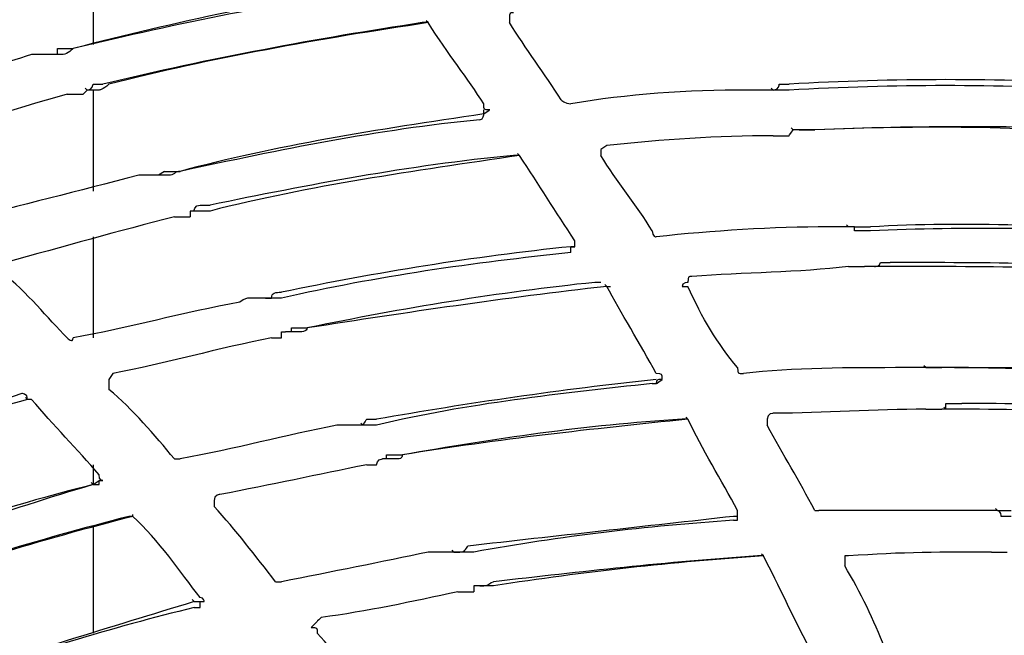
# Model space of a CAD drawing. Units: millimetres. Extents: x 233 to 9083, y 246 to 3215.
# Drawn here: x 2425 to 2495, y 2288 to 2332 of the extents above; entities that cross this region are included whole.
import ezdxf

# ---------------------------------------------------------------- set-up
doc = ezdxf.new("R2010")
doc.units = ezdxf.units.MM
doc.layers.add('Čára tlustá', color=7, linetype='Continuous')

# ---------------------------------------------------------------- blocks, each defined once
blk = doc.blocks.new('32654654654654')
at = {"layer": 'Čára tlustá', "linetype": 'Continuous'}
for p, q in [((2236.299, 2328.095), (2236.299, 2320.834)), ((2259.898, 2322.37), (2259.758, 2322.51)), ((2233.506, 2320.136), (2233.087, 2320.136)), ((2233.785, 2320.136), (2233.506, 2320.136)), ((2233.785, 2320.136), (2233.506, 2320.136)), ((2235.88, 2317.622), (2235.601, 2317.343)), ((2235.88, 2317.622), (2235.74, 2317.762)), ((2235.88, 2317.622), (2235.74, 2317.762)), ((2236.299, 2317.622), (2236.299, 2310.5)), ((2283.777, 2317.622), (2283.497, 2317.622)), ((2284.196, 2317.622), (2283.777, 2317.622)), ((2284.196, 2317.622), (2283.777, 2317.622)), ((2284.196, 2317.622), (2284.056, 2317.762)), ((2285.592, 2314.829), (2285.452, 2314.969)), ((2286.011, 2314.829), (2285.592, 2314.829)), ((2286.011, 2314.829), (2285.592, 2314.829)), ((2266.322, 2313.014), (2266.182, 2313.154)), ((2240.907, 2311.618), (2240.628, 2311.618)), ((2241.326, 2311.897), (2240.907, 2311.618)), ((2241.326, 2311.618), (2240.907, 2311.618)), ((2243.141, 2309.104), (2243.141, 2308.685)), ((2243.42, 2309.104), (2243.141, 2309.104)), ((2243.42, 2309.104), (2243.141, 2309.104)), ((2289.502, 2307.987), (2289.362, 2308.127)), ((2289.502, 2307.987), (2289.223, 2307.987)), ((2289.921, 2307.987), (2289.502, 2307.987)), ((2289.921, 2307.987), (2289.502, 2307.987)), ((2236.299, 2307.289), (2236.299, 2300.167)), ((2291.038, 2305.194), (2290.619, 2305.194)), ((2291.317, 2305.194), (2291.038, 2305.194)), ((2291.317, 2305.194), (2291.038, 2305.194)), ((2272.466, 2303.798), (2272.326, 2303.937)), ((2272.466, 2303.798), (2272.326, 2303.937)), ((2272.466, 2303.798), (2272.745, 2303.798)), ((2248.029, 2302.96), (2247.749, 2302.96)), ((2248.447, 2302.96), (2248.029, 2302.96)), ((2248.447, 2302.96), (2248.029, 2302.96)), ((2250.263, 2300.586), (2249.844, 2300.586)), ((2250.263, 2300.586), (2250.123, 2300.586)), ((2250.263, 2300.586), (2250.123, 2300.586)), ((2294.948, 2298.072), (2294.529, 2298.072)), ((2294.948, 2298.072), (2294.808, 2298.212)), ((2294.948, 2298.072), (2294.808, 2298.212)), ((2295.227, 2298.072), (2294.948, 2298.072)), ((2231.691, 2295.838), (2231.551, 2295.978)), ((2231.97, 2295.838), (2231.691, 2295.838)), ((2296.344, 2295.14), (2296.065, 2295.14)), ((2296.344, 2295.14), (2296.205, 2295.28)), ((2296.344, 2295.14), (2296.205, 2295.28)), ((2278.191, 2294.442), (2278.051, 2294.581)), ((2278.191, 2294.442), (2278.051, 2294.581)), ((2278.191, 2294.442), (2278.051, 2294.581)), ((2255.29, 2294.023), (2254.592, 2294.023)), ((2255.29, 2294.023), (2255.15, 2294.162)), ((2255.29, 2294.023), (2255.15, 2294.162)), ((2256.966, 2291.649), (2256.686, 2291.649)), ((2236.299, 2291.23), (2236.299, 2289.834)), ((2236.299, 2289.834), (2236.718, 2290.113)), ((2236.299, 2289.834), (2236.159, 2289.973)), ((2299.556, 2288.018), (2299.277, 2288.018)), ((2299.975, 2288.018), (2299.556, 2288.018)), ((2299.975, 2288.018), (2299.556, 2288.018)), ((2299.975, 2288.018), (2299.835, 2288.158)), ((2239.092, 2287.599), (2239.092, 2287.739)), ((2239.092, 2287.599), (2239.092, 2287.739)), ((2236.299, 2286.901), (2236.299, 2279.361)), ((2261.713, 2285.086), (2261.574, 2285.225)), ((2261.713, 2285.086), (2261.574, 2285.225)), ((2261.713, 2285.086), (2261.574, 2285.225)), ((2261.713, 2285.086), (2261.294, 2285.086)), ((2283.497, 2284.807), (2283.358, 2284.946)), ((2263.11, 2282.712), (2263.11, 2282.293)), ((2263.529, 2282.712), (2263.11, 2282.712)), ((2263.529, 2282.712), (2263.11, 2282.712)), ((2243.42, 2281.595), (2243.281, 2281.734)), ((2243.42, 2281.595), (2243.839, 2281.595))]:
    blk.add_line(p, q, dxfattribs=at)
for points in [[(2587.636, 2082.746), (2579.816, 2243.333), (2443.666, 2367.055), (2283.078, 2359.096)], [(2283.078, 2359.096), (2122.631, 2351.276), (1998.909, 2215.126), (2006.729, 2054.538)], [(2256.966, 2325.163), (2249.565, 2324.046), (2242.024, 2322.37), (2234.902, 2320.555)], [(2256.966, 2324.884), (2249.565, 2323.766), (2242.443, 2322.37), (2234.902, 2320.555)], [(2259.479, 2322.37), (2252.078, 2321.253), (2244.538, 2319.856), (2236.997, 2318.041)], [(2259.898, 2322.37), (2252.357, 2321.253), (2244.538, 2319.856), (2237.416, 2318.041)], [(2259.898, 2322.37), (2259.898, 2322.37), (2259.479, 2322.37), (2259.479, 2322.37)], [(2263.808, 2316.645), (2262.691, 2318.46), (2261.294, 2320.136), (2259.898, 2322.37)], [(2269.254, 2316.924), (2268.137, 2318.739), (2266.74, 2320.555), (2265.623, 2322.37)], [(2231.97, 2320.136), (2227.781, 2318.739), (2223.452, 2317.622), (2219.123, 2316.226)], [(2233.087, 2320.136), (2233.087, 2320.136), (2233.087, 2320.136), (2233.087, 2320.136)], [(2307.376, 2318.041), (2299.975, 2318.46), (2292.714, 2318.46), (2285.313, 2318.041)], [(2235.88, 2317.622), (2236.299, 2317.622), (2236.299, 2318.041), (2236.299, 2318.041)], [(2236.299, 2318.041), (2236.718, 2318.041), (2236.718, 2318.041), (2236.997, 2318.041)], [(2284.196, 2317.622), (2284.615, 2317.622), (2284.615, 2318.041), (2284.615, 2318.041)], [(2284.615, 2318.041), (2284.894, 2318.041), (2284.894, 2318.041), (2285.313, 2318.041)], [(2307.097, 2317.622), (2299.975, 2318.041), (2292.714, 2318.041), (2285.313, 2317.622)], [(2234.483, 2317.343), (2230.573, 2316.226), (2226.245, 2314.829), (2222.335, 2313.712)], [(2235.88, 2317.622), (2235.88, 2317.622), (2235.88, 2317.622), (2235.88, 2317.622)], [(2282.38, 2317.622), (2278.191, 2317.622), (2273.862, 2317.343), (2269.952, 2316.645)], [(2284.196, 2317.622), (2284.196, 2317.622), (2284.196, 2317.622), (2284.196, 2317.622)], [(2264.227, 2316.226), (2263.808, 2316.226), (2263.808, 2316.226), (2263.808, 2316.645)], [(2269.254, 2316.924), (2269.254, 2316.924), (2269.533, 2316.645), (2269.952, 2316.645)], [(2263.808, 2315.946), (2256.267, 2314.829), (2249.146, 2313.712), (2242.443, 2311.897)], [(2263.529, 2315.528), (2263.808, 2315.528), (2263.808, 2315.946), (2263.808, 2315.946)], [(2263.808, 2315.946), (2264.227, 2316.226), (2264.227, 2316.226), (2264.227, 2316.226)], [(2263.808, 2315.946), (2263.808, 2315.946), (2263.808, 2315.946), (2263.808, 2316.226)], [(2263.808, 2315.946), (2263.808, 2315.946), (2263.808, 2315.946), (2263.808, 2315.946)], [(2263.529, 2315.528), (2256.267, 2314.829), (2249.565, 2313.433), (2242.443, 2311.897)], [(2308.912, 2314.829), (2301.371, 2315.109), (2294.25, 2315.109), (2287.128, 2314.829)], [(2309.191, 2314.41), (2301.651, 2315.109), (2294.529, 2315.109), (2287.128, 2314.829)], [(2284.196, 2314.41), (2280.286, 2314.41), (2276.376, 2314.131), (2272.466, 2313.712)], [(2266.322, 2313.014), (2258.781, 2311.897), (2251.659, 2310.919), (2244.538, 2309.104)], [(2265.903, 2313.014), (2258.502, 2312.316), (2251.38, 2310.919), (2244.538, 2309.523)], [(2266.322, 2313.014), (2266.322, 2313.014), (2265.903, 2313.014), (2265.903, 2313.014)], [(2270.232, 2307.009), (2268.835, 2309.104), (2267.718, 2310.919), (2266.322, 2313.014)], [(2275.678, 2307.708), (2274.56, 2309.523), (2273.164, 2311.199), (2272.047, 2313.014)], [(2239.51, 2311.618), (2235.182, 2310.5), (2231.272, 2309.523), (2226.943, 2308.406)], [(2242.024, 2308.685), (2238.114, 2307.708), (2234.204, 2306.591), (2230.155, 2305.473)], [(2311.705, 2307.708), (2305.002, 2307.987), (2297.741, 2308.406), (2291.038, 2307.987)], [(2275.678, 2307.708), (2275.678, 2307.289), (2275.957, 2307.289), (2275.957, 2307.289)], [(2288.106, 2307.987), (2284.196, 2307.987), (2279.867, 2307.708), (2275.957, 2307.289)], [(2311.426, 2307.289), (2304.583, 2307.987), (2297.741, 2307.987), (2291.038, 2307.708)], [(2270.232, 2306.591), (2270.232, 2307.009), (2270.232, 2307.009), (2270.232, 2307.009)], [(2270.232, 2307.009), (2270.232, 2307.009), (2270.232, 2307.009), (2270.232, 2307.009)], [(2269.952, 2306.591), (2263.11, 2305.892), (2256.267, 2304.775), (2249.565, 2303.379)], [(2269.952, 2306.172), (2263.11, 2305.473), (2256.267, 2304.496), (2249.565, 2302.96)], [(2270.232, 2306.591), (2270.232, 2306.591), (2269.952, 2306.591), (2269.952, 2306.591)], [(2269.952, 2306.172), (2269.952, 2306.172), (2269.952, 2306.172), (2269.952, 2306.591)], [(2269.952, 2306.591), (2270.232, 2306.591), (2270.232, 2306.591), (2270.232, 2306.591)], [(2313.101, 2304.775), (2305.98, 2305.473), (2299.277, 2305.473), (2292.434, 2305.473)], [(2234.483, 2300.167), (2233.087, 2301.563), (2231.691, 2303.379), (2229.875, 2304.775)], [(2289.502, 2305.194), (2286.011, 2304.775), (2282.101, 2304.775), (2278.47, 2304.496)], [(2313.52, 2304.496), (2306.399, 2305.194), (2299.556, 2305.194), (2292.434, 2305.194)], [(2271.628, 2304.077), (2264.925, 2303.379), (2258.083, 2302.262), (2251.38, 2300.865)], [(2272.047, 2304.077), (2272.047, 2304.077), (2272.047, 2304.077), (2271.628, 2304.077)], [(2248.866, 2302.96), (2248.866, 2303.379), (2249.146, 2303.379), (2249.565, 2303.379)], [(2272.466, 2303.798), (2265.204, 2302.96), (2258.502, 2301.982), (2251.38, 2300.865)], [(2275.957, 2297.654), (2274.84, 2299.748), (2273.443, 2301.982), (2272.466, 2303.798)], [(2281.682, 2298.072), (2280.286, 2299.748), (2279.169, 2301.563), (2278.191, 2303.798)], [(2246.632, 2302.681), (2242.722, 2301.982), (2238.812, 2300.865), (2234.902, 2300.167)], [(2247.749, 2302.96), (2247.749, 2302.96), (2247.749, 2302.96), (2247.749, 2302.96)], [(2249.565, 2300.586), (2249.844, 2300.586), (2249.844, 2300.586), (2249.844, 2300.586)], [(2250.263, 2300.586), (2250.263, 2300.865), (2250.263, 2300.865), (2250.263, 2300.865)], [(2234.483, 2300.167), (2234.483, 2300.167), (2234.902, 2299.748), (2234.902, 2300.167)], [(2248.866, 2300.167), (2245.236, 2299.469), (2241.326, 2298.352), (2237.695, 2297.654)], [(2281.682, 2298.072), (2281.682, 2297.654), (2281.682, 2297.654), (2282.101, 2297.654)], [(2293.552, 2298.072), (2289.502, 2298.072), (2285.592, 2298.072), (2282.101, 2297.654)], [(2316.034, 2297.235), (2309.191, 2298.072), (2302.768, 2298.072), (2296.065, 2298.072)], [(2315.615, 2296.955), (2309.191, 2297.654), (2302.768, 2298.072), (2296.344, 2298.072)], [(2275.957, 2297.235), (2269.254, 2296.536), (2262.691, 2295.559), (2256.267, 2294.442)], [(2276.376, 2297.235), (2276.376, 2297.654), (2276.376, 2297.654), (2275.957, 2297.654)], [(2276.376, 2297.235), (2275.957, 2297.235), (2275.957, 2297.235), (2275.957, 2296.955)], [(2275.957, 2296.955), (2275.957, 2296.955), (2275.957, 2296.955), (2276.376, 2297.235)], [(2276.376, 2297.235), (2276.376, 2297.235), (2276.376, 2297.235), (2276.376, 2297.235)], [(2242.024, 2291.649), (2240.628, 2293.325), (2239.092, 2295.14), (2237.416, 2296.536)], [(2275.678, 2296.955), (2269.254, 2296.257), (2262.691, 2295.559), (2256.267, 2294.023)], [(2275.678, 2296.955), (2275.957, 2296.955), (2275.957, 2296.955), (2275.957, 2296.955)], [(2231.272, 2296.257), (2224.848, 2294.023), (2218.006, 2291.928), (2211.582, 2289.415)], [(2231.691, 2295.838), (2225.267, 2294.023), (2218.425, 2291.928), (2212.001, 2289.415)], [(2231.691, 2295.838), (2231.691, 2296.257), (2231.272, 2296.257), (2231.272, 2296.257)], [(2236.718, 2290.532), (2235.182, 2292.347), (2233.506, 2294.023), (2231.97, 2295.838)], [(2294.948, 2295.14), (2291.317, 2295.14), (2287.826, 2294.861), (2284.196, 2294.861)], [(2296.344, 2295.14), (2296.344, 2295.559), (2296.344, 2295.559), (2296.344, 2295.559)], [(2317.151, 2294.442), (2310.588, 2295.14), (2303.885, 2295.559), (2297.462, 2295.559)], [(2317.43, 2294.023), (2311.007, 2294.861), (2304.164, 2295.14), (2297.462, 2295.14)], [(2255.29, 2294.023), (2255.569, 2294.442), (2255.569, 2294.442), (2255.569, 2294.442)], [(2255.569, 2294.442), (2255.988, 2294.442), (2255.988, 2294.442), (2256.267, 2294.442)], [(2278.191, 2294.442), (2271.349, 2293.744), (2264.925, 2293.045), (2258.083, 2291.928)], [(2277.772, 2294.442), (2270.93, 2294.023), (2264.506, 2293.045), (2258.083, 2291.928)], [(2278.191, 2294.442), (2277.772, 2294.442), (2277.772, 2294.442), (2277.772, 2294.442)], [(2281.682, 2288.018), (2280.565, 2290.113), (2279.169, 2292.347), (2278.191, 2294.442)], [(2253.475, 2294.023), (2249.844, 2293.325), (2246.353, 2292.347), (2242.443, 2291.649)], [(2255.29, 2294.023), (2255.29, 2294.023), (2255.29, 2294.023), (2255.29, 2294.023)], [(2287.128, 2288.018), (2286.011, 2290.113), (2284.894, 2291.928), (2283.777, 2294.023)], [(2242.024, 2291.649), (2242.024, 2291.649), (2242.443, 2291.649), (2242.443, 2291.649)], [(2256.966, 2291.649), (2256.966, 2291.928), (2256.966, 2291.928), (2256.966, 2291.928)], [(2255.569, 2291.23), (2252.078, 2290.532), (2248.866, 2289.834), (2245.236, 2289.135)], [(2236.997, 2290.113), (2236.997, 2290.113), (2236.718, 2290.113), (2236.718, 2290.532)], [(2236.718, 2290.532), (2236.718, 2290.532), (2236.718, 2290.532), (2236.718, 2290.532)], [(2236.718, 2290.113), (2236.718, 2290.113), (2236.718, 2290.113), (2236.718, 2290.113)], [(2236.718, 2290.113), (2236.718, 2290.113), (2236.718, 2290.113), (2236.997, 2290.113)], [(2236.718, 2289.834), (2236.718, 2289.834), (2236.718, 2289.834), (2236.718, 2290.113)], [(2236.299, 2289.834), (2230.155, 2288.298), (2223.731, 2286.203), (2217.726, 2284.108)], [(2236.299, 2289.834), (2230.155, 2288.018), (2224.15, 2285.924), (2218.006, 2283.689)], [(2236.299, 2289.834), (2236.718, 2289.834), (2236.718, 2289.834), (2236.718, 2289.834)], [(2249.146, 2282.991), (2247.749, 2284.807), (2246.353, 2286.622), (2244.817, 2288.298)], [(2281.682, 2287.599), (2281.682, 2288.018), (2281.682, 2288.018), (2281.682, 2288.018)], [(2298.16, 2288.018), (2294.529, 2288.018), (2291.038, 2288.018), (2287.407, 2288.018)], [(2299.277, 2288.018), (2299.277, 2288.018), (2299.277, 2288.018), (2299.277, 2288.018)], [(2238.812, 2287.599), (2232.389, 2285.924), (2226.245, 2284.108), (2219.821, 2281.874)], [(2239.092, 2287.599), (2232.668, 2285.924), (2226.245, 2284.108), (2220.24, 2281.595)], [(2239.092, 2287.599), (2239.092, 2287.599), (2238.812, 2287.599), (2238.812, 2287.599)], [(2243.839, 2281.874), (2242.443, 2283.689), (2240.907, 2285.924), (2239.092, 2287.599)], [(2281.403, 2287.599), (2275.259, 2286.901), (2268.835, 2286.203), (2262.691, 2285.505)], [(2281.403, 2287.32), (2275.259, 2286.901), (2269.254, 2286.203), (2263.11, 2285.086)], [(2281.682, 2287.599), (2281.682, 2287.599), (2281.682, 2287.599), (2281.403, 2287.599)], [(2281.403, 2287.32), (2281.403, 2287.32), (2281.403, 2287.32), (2281.682, 2287.32)], [(2281.682, 2287.599), (2281.682, 2287.599), (2281.682, 2287.599), (2281.682, 2287.599)], [(2281.682, 2287.32), (2281.682, 2287.32), (2281.682, 2287.599), (2281.682, 2287.599)], [(2259.898, 2285.086), (2256.686, 2284.388), (2253.056, 2283.689), (2249.565, 2282.991)], [(2261.713, 2285.086), (2261.713, 2285.086), (2261.713, 2285.086), (2261.713, 2285.086)], [(2283.497, 2284.807), (2277.074, 2284.388), (2270.93, 2283.689), (2264.506, 2282.712)], [(2283.078, 2284.807), (2276.655, 2284.388), (2270.65, 2283.689), (2264.506, 2282.991)], [(2283.497, 2284.807), (2283.497, 2284.807), (2283.078, 2284.807), (2283.078, 2284.807)], [(2286.709, 2278.383), (2285.592, 2280.478), (2284.615, 2282.712), (2283.497, 2284.807)], [(2299.556, 2285.086), (2296.344, 2285.086), (2293.133, 2285.086), (2289.502, 2284.807)], [(2292.016, 2278.383), (2291.317, 2280.198), (2290.34, 2282.293), (2289.223, 2284.108)], [(2263.529, 2282.712), (2263.529, 2282.712), (2263.529, 2282.712), (2263.529, 2282.712)], [(2244.119, 2281.595), (2244.119, 2281.595), (2244.119, 2281.874), (2243.839, 2281.874)], [(2243.839, 2281.874), (2243.839, 2281.874), (2243.839, 2281.874), (2243.839, 2281.874)], [(2261.993, 2282.293), (2258.781, 2281.595), (2255.569, 2280.897), (2252.357, 2280.478)], [(2243.42, 2281.595), (2237.416, 2279.779), (2231.691, 2277.964), (2225.546, 2276.149)], [(2243.42, 2281.176), (2237.695, 2279.779), (2231.691, 2277.964), (2225.965, 2275.869)], [(2243.42, 2281.176), (2243.839, 2281.176), (2243.839, 2281.176), (2243.839, 2281.176)], [(2243.839, 2281.595), (2243.839, 2281.595), (2243.839, 2281.595), (2243.839, 2281.595)], [(2243.839, 2281.595), (2243.839, 2281.595), (2243.839, 2281.595), (2244.119, 2281.595)], [(2243.839, 2281.176), (2243.839, 2281.176), (2243.839, 2281.595), (2243.839, 2281.595)], [(2251.659, 2279.779), (2252.078, 2279.779), (2252.078, 2279.779), (2252.078, 2279.361)], [(2255.988, 2274.473), (2254.592, 2276.149), (2253.475, 2277.964), (2252.078, 2279.361)]]:
    blk.add_open_spline(points, degree=3, dxfattribs=at)
for points, knots in [([(2265.903, 2323.068), (2265.623, 2323.068), (2265.623, 2323.068), (2265.623, 2322.649), (2265.623, 2322.649), (2265.623, 2322.649), (2265.623, 2322.649), (2265.623, 2322.37), (2265.623, 2322.37), (2265.623, 2322.37), (2265.623, 2322.37), (2265.623, 2322.37)], [0, 0, 0, 0, 0.083333, 0.083333, 0.083333, 0.083333, 0.166667, 0.166667, 0.166667, 0.166667, 1, 1, 1, 1]), ([(2233.785, 2320.136), (2233.785, 2320.136), (2233.785, 2320.555), (2233.785, 2320.555), (2233.785, 2320.555), (2233.785, 2320.555), (2234.204, 2320.555), (2234.204, 2320.555), (2234.204, 2320.555), (2234.204, 2320.555), (2234.483, 2320.555), (2234.902, 2320.555)], [0, 0, 0, 0, 0.083333, 0.083333, 0.083333, 0.083333, 0.166667, 0.166667, 0.166667, 0.166667, 1, 1, 1, 1]), ([(2234.902, 2320.555), (2234.902, 2320.555), (2234.483, 2320.136), (2234.204, 2320.136), (2234.204, 2320.136), (2234.204, 2320.136), (2234.204, 2320.136), (2234.204, 2320.136), (2234.204, 2320.136), (2233.785, 2320.136), (2233.785, 2320.136), (2233.785, 2320.136)], [0, 0, 0, 0, 0.083333, 0.083333, 0.083333, 0.083333, 0.166667, 0.166667, 0.166667, 0.166667, 1, 1, 1, 1]), ([(2233.087, 2320.136), (2232.668, 2320.136), (2232.668, 2320.136), (2232.668, 2320.136), (2232.668, 2320.136), (2232.389, 2320.136), (2232.389, 2320.136), (2231.97, 2320.136)], [0.0833333, 0.0833333, 0.0833333, 0.0833333, 0.1666667, 0.1666667, 0.1666667, 0.1666667, 1, 1, 1, 1]), ([(2237.416, 2318.041), (2236.997, 2317.622), (2236.718, 2317.622), (2236.718, 2317.622), (2236.718, 2317.622), (2236.299, 2317.622), (2236.299, 2317.622), (2235.88, 2317.622)], [0, 0, 0, 0, 0.125, 0.125, 0.125, 0.125, 1, 1, 1, 1]), ([(2234.483, 2317.343), (2234.902, 2317.343), (2234.902, 2317.343), (2235.182, 2317.343), (2235.182, 2317.343), (2235.182, 2317.343), (2235.182, 2317.343), (2235.601, 2317.343), (2235.601, 2317.343), (2235.601, 2317.343), (2235.601, 2317.343), (2235.601, 2317.343)], [0, 0, 0, 0, 0.083333, 0.083333, 0.083333, 0.083333, 0.166667, 0.166667, 0.166667, 0.166667, 1, 1, 1, 1]), ([(2283.497, 2317.622), (2283.497, 2317.622), (2283.497, 2317.622), (2283.497, 2317.622), (2283.497, 2317.622), (2283.497, 2317.622), (2283.078, 2317.622), (2283.078, 2317.622), (2283.078, 2317.622), (2282.799, 2317.622), (2282.799, 2317.622), (2282.38, 2317.622)], [0, 0, 0, 0, 0.083333, 0.083333, 0.083333, 0.083333, 0.166667, 0.166667, 0.166667, 0.166667, 1, 1, 1, 1]), ([(2285.313, 2317.622), (2285.313, 2317.622), (2284.894, 2317.622), (2284.615, 2317.622), (2284.615, 2317.622), (2284.615, 2317.622), (2284.615, 2317.622), (2284.615, 2317.622), (2284.615, 2317.622), (2284.615, 2317.622), (2284.196, 2317.622), (2284.196, 2317.622)], [0, 0, 0, 0, 0.083333, 0.083333, 0.083333, 0.083333, 0.166667, 0.166667, 0.166667, 0.166667, 1, 1, 1, 1]), ([(2284.196, 2314.41), (2284.615, 2314.41), (2284.894, 2314.41), (2284.894, 2314.41), (2284.894, 2314.41), (2285.313, 2314.41), (2285.313, 2314.41), (2285.313, 2314.41), (2285.313, 2314.41), (2285.313, 2314.41), (2285.313, 2314.41), (2285.592, 2314.829)], [0, 0, 0, 0, 0.083333, 0.083333, 0.083333, 0.083333, 0.166667, 0.166667, 0.166667, 0.166667, 1, 1, 1, 1]), ([(2287.128, 2314.829), (2287.128, 2314.829), (2286.709, 2314.829), (2286.29, 2314.829), (2286.29, 2314.829), (2286.29, 2314.829), (2286.011, 2314.829), (2286.011, 2314.829)], [0, 0, 0, 0, 0.125, 0.125, 0.125, 0.125, 1, 1, 1, 1]), ([(2286.011, 2314.829), (2286.011, 2314.829), (2286.011, 2314.829), (2286.011, 2314.829), (2286.011, 2314.829), (2286.011, 2314.829), (2286.29, 2314.829), (2286.29, 2314.829), (2286.29, 2314.829), (2286.29, 2314.829), (2286.709, 2314.829), (2287.128, 2314.829)], [0, 0, 0, 0, 0.083333, 0.083333, 0.083333, 0.083333, 0.166667, 0.166667, 0.166667, 0.166667, 1, 1, 1, 1]), ([(2272.466, 2313.712), (2272.466, 2313.712), (2272.047, 2313.433), (2272.047, 2313.433), (2272.047, 2313.433), (2272.047, 2313.433), (2272.047, 2313.433), (2272.047, 2313.014), (2272.047, 2313.014), (2272.047, 2313.014), (2272.047, 2313.014), (2272.047, 2313.014)], [0, 0, 0, 0, 0.083333, 0.083333, 0.083333, 0.083333, 0.166667, 0.166667, 0.166667, 0.166667, 1, 1, 1, 1]), ([(2240.628, 2311.618), (2240.628, 2311.618), (2240.628, 2311.618), (2240.209, 2311.618), (2240.209, 2311.618), (2240.209, 2311.618), (2240.209, 2311.618), (2240.209, 2311.618), (2240.209, 2311.618), (2239.929, 2311.618), (2239.51, 2311.618), (2239.51, 2311.618)], [0, 0, 0, 0, 0.083333, 0.083333, 0.083333, 0.083333, 0.166667, 0.166667, 0.166667, 0.166667, 1, 1, 1, 1]), ([(2241.326, 2311.897), (2241.326, 2311.897), (2241.326, 2311.897), (2241.326, 2311.897), (2241.326, 2311.897), (2241.326, 2311.897), (2241.326, 2311.897), (2241.605, 2311.897), (2241.605, 2311.897), (2241.605, 2311.897), (2242.024, 2311.897), (2242.443, 2311.897)], [0, 0, 0, 0, 0.083333, 0.083333, 0.083333, 0.083333, 0.166667, 0.166667, 0.166667, 0.166667, 1, 1, 1, 1]), ([(2242.443, 2311.897), (2242.024, 2311.897), (2242.024, 2311.618), (2241.605, 2311.618), (2241.605, 2311.618), (2241.605, 2311.618), (2241.605, 2311.618), (2241.326, 2311.618), (2241.326, 2311.618), (2241.326, 2311.618), (2241.326, 2311.618), (2241.326, 2311.618)], [0, 0, 0, 0, 0.083333, 0.083333, 0.083333, 0.083333, 0.166667, 0.166667, 0.166667, 0.166667, 1, 1, 1, 1]), ([(2243.42, 2309.104), (2243.42, 2309.104), (2243.42, 2309.104), (2243.42, 2309.104), (2243.42, 2309.104), (2243.42, 2309.104), (2243.42, 2309.523), (2243.839, 2309.523), (2243.839, 2309.523), (2243.839, 2309.523), (2244.119, 2309.523), (2244.538, 2309.523)], [0, 0, 0, 0, 0.083333, 0.083333, 0.083333, 0.083333, 0.166667, 0.166667, 0.166667, 0.166667, 1, 1, 1, 1]), ([(2244.538, 2309.104), (2244.119, 2309.104), (2244.119, 2309.104), (2243.839, 2309.104), (2243.839, 2309.104), (2243.839, 2309.104), (2243.42, 2309.104), (2243.42, 2309.104)], [0, 0, 0, 0, 0.125, 0.125, 0.125, 0.125, 1, 1, 1, 1]), ([(2242.024, 2308.685), (2242.024, 2308.685), (2242.443, 2308.685), (2242.722, 2308.685), (2242.722, 2308.685), (2242.722, 2308.685), (2242.722, 2308.685), (2242.722, 2308.685), (2242.722, 2308.685), (2242.722, 2308.685), (2242.722, 2308.685), (2243.141, 2308.685)], [0, 0, 0, 0, 0.083333, 0.083333, 0.083333, 0.083333, 0.166667, 0.166667, 0.166667, 0.166667, 1, 1, 1, 1]), ([(2289.223, 2307.987), (2289.223, 2307.987), (2289.223, 2307.987), (2288.804, 2307.987), (2288.804, 2307.987), (2288.804, 2307.987), (2288.804, 2307.987), (2288.804, 2307.987), (2288.804, 2307.987), (2288.524, 2307.987), (2288.106, 2307.987), (2288.106, 2307.987)], [0, 0, 0, 0, 0.083333, 0.083333, 0.083333, 0.083333, 0.166667, 0.166667, 0.166667, 0.166667, 1, 1, 1, 1]), ([(2289.921, 2307.987), (2289.921, 2307.987), (2289.921, 2307.987), (2289.921, 2307.987), (2289.921, 2307.987), (2289.921, 2307.987), (2289.921, 2307.987), (2290.34, 2307.987), (2290.34, 2307.987), (2290.34, 2307.987), (2290.619, 2307.987), (2291.038, 2307.987)], [0, 0, 0, 0, 0.083333, 0.083333, 0.083333, 0.083333, 0.166667, 0.166667, 0.166667, 0.166667, 1, 1, 1, 1]), ([(2291.038, 2307.708), (2290.619, 2307.708), (2290.619, 2307.708), (2290.34, 2307.708), (2290.34, 2307.708), (2290.34, 2307.708), (2289.921, 2307.708), (2289.921, 2307.708), (2289.921, 2307.708), (2289.921, 2307.708), (2289.921, 2307.708), (2289.921, 2307.987)], [0, 0, 0, 0, 0.083333, 0.083333, 0.083333, 0.083333, 0.166667, 0.166667, 0.166667, 0.166667, 1, 1, 1, 1]), ([(2291.317, 2305.194), (2291.317, 2305.194), (2291.317, 2305.194), (2291.317, 2305.194), (2291.317, 2305.194), (2291.317, 2305.194), (2291.736, 2305.194), (2291.736, 2305.473), (2291.736, 2305.473), (2291.736, 2305.473), (2292.016, 2305.473), (2292.434, 2305.473)], [0, 0, 0, 0, 0.083333, 0.083333, 0.083333, 0.083333, 0.166667, 0.166667, 0.166667, 0.166667, 1, 1, 1, 1]), ([(2289.502, 2305.194), (2289.921, 2305.194), (2290.34, 2305.194), (2290.34, 2305.194), (2290.34, 2305.194), (2290.619, 2305.194), (2290.619, 2305.194), (2290.619, 2305.194), (2290.619, 2305.194), (2290.619, 2305.194), (2290.619, 2305.194), (2290.619, 2305.194)], [0, 0, 0, 0, 0.083333, 0.083333, 0.083333, 0.083333, 0.166667, 0.166667, 0.166667, 0.166667, 1, 1, 1, 1]), ([(2292.434, 2305.194), (2292.016, 2305.194), (2292.016, 2305.194), (2291.736, 2305.194), (2291.736, 2305.194), (2291.736, 2305.194), (2291.317, 2305.194), (2291.317, 2305.194)], [0, 0, 0, 0, 0.125, 0.125, 0.125, 0.125, 1, 1, 1, 1]), ([(2278.47, 2304.496), (2278.191, 2304.496), (2278.191, 2304.496), (2278.191, 2304.077), (2278.191, 2304.077), (2278.191, 2304.077), (2277.772, 2304.077), (2277.772, 2303.798), (2277.772, 2303.798), (2277.772, 2303.798), (2278.191, 2303.798), (2278.191, 2303.798)], [0, 0, 0, 0, 0.083333, 0.083333, 0.083333, 0.083333, 0.166667, 0.166667, 0.166667, 0.166667, 1, 1, 1, 1]), ([(2247.749, 2302.96), (2247.33, 2302.96), (2247.33, 2302.96), (2247.33, 2302.96), (2247.33, 2302.96), (2247.051, 2302.96), (2247.051, 2302.96), (2246.632, 2302.681)], [0.0833333, 0.0833333, 0.0833333, 0.0833333, 0.1666667, 0.1666667, 0.1666667, 0.1666667, 1, 1, 1, 1]), ([(2249.565, 2302.96), (2249.146, 2302.96), (2249.146, 2302.96), (2248.866, 2302.96), (2248.866, 2302.96), (2248.866, 2302.96), (2248.866, 2302.96), (2248.447, 2302.96), (2248.447, 2302.96), (2248.447, 2302.96), (2248.447, 2302.96), (2248.447, 2302.96)], [0, 0, 0, 0, 0.083333, 0.083333, 0.083333, 0.083333, 0.166667, 0.166667, 0.166667, 0.166667, 1, 1, 1, 1]), ([(2248.447, 2302.96), (2248.447, 2302.96), (2248.447, 2302.96), (2248.447, 2302.96), (2248.447, 2302.96), (2248.447, 2302.96), (2248.447, 2302.96), (2248.866, 2302.96)], [0, 0, 0, 0, 0.0833333, 0.0833333, 0.0833333, 0.0833333, 0.1666667, 0.1666667, 0.1666667, 0.1666667]), ([(2248.866, 2300.167), (2249.146, 2300.167), (2249.146, 2300.167), (2249.565, 2300.167), (2249.565, 2300.167), (2249.565, 2300.167), (2249.565, 2300.167), (2249.565, 2300.586)], [0, 0, 0, 0, 0.0833333, 0.0833333, 0.0833333, 0.0833333, 0.1666667, 0.1666667, 0.1666667, 0.1666667]), ([(2251.38, 2300.865), (2251.38, 2300.586), (2250.961, 2300.586), (2250.542, 2300.586), (2250.542, 2300.586), (2250.542, 2300.586), (2250.542, 2300.586), (2250.263, 2300.586)], [0, 0, 0, 0, 0.125, 0.125, 0.125, 0.125, 1, 1, 1, 1]), ([(2250.263, 2300.865), (2250.542, 2300.865), (2250.542, 2300.865), (2250.542, 2300.865), (2250.542, 2300.865), (2250.961, 2300.865), (2250.961, 2300.865), (2251.38, 2300.865)], [0.0833333, 0.0833333, 0.0833333, 0.0833333, 0.1666667, 0.1666667, 0.1666667, 0.1666667, 1, 1, 1, 1]), ([(2294.529, 2298.072), (2294.529, 2298.072), (2294.25, 2298.072), (2294.25, 2298.072), (2294.25, 2298.072), (2294.25, 2298.072), (2294.25, 2298.072), (2294.25, 2298.072), (2294.25, 2298.072), (2293.831, 2298.072), (2293.552, 2298.072), (2293.552, 2298.072)], [0, 0, 0, 0, 0.083333, 0.083333, 0.083333, 0.083333, 0.166667, 0.166667, 0.166667, 0.166667, 1, 1, 1, 1]), ([(2294.948, 2298.072), (2294.948, 2298.072), (2295.227, 2298.072), (2295.227, 2298.072), (2295.227, 2298.072), (2295.227, 2298.072), (2295.227, 2298.072), (2295.227, 2298.072), (2295.227, 2298.072), (2295.646, 2298.072), (2296.065, 2298.072), (2296.065, 2298.072)], [0, 0, 0, 0, 0.083333, 0.083333, 0.083333, 0.083333, 0.166667, 0.166667, 0.166667, 0.166667, 1, 1, 1, 1]), ([(2296.344, 2298.072), (2296.065, 2298.072), (2295.646, 2298.072), (2295.646, 2298.072), (2295.646, 2298.072), (2295.227, 2298.072), (2295.227, 2298.072), (2295.227, 2298.072), (2295.227, 2298.072), (2295.227, 2298.072), (2295.227, 2298.072), (2295.227, 2298.072)], [0, 0, 0, 0, 0.083333, 0.083333, 0.083333, 0.083333, 0.166667, 0.166667, 0.166667, 0.166667, 1, 1, 1, 1]), ([(2237.695, 2297.654), (2237.695, 2297.654), (2237.416, 2297.235), (2237.416, 2297.235), (2237.416, 2297.235), (2237.416, 2297.235), (2237.416, 2296.955), (2237.416, 2296.955), (2237.416, 2296.955), (2237.416, 2296.955), (2237.416, 2296.955), (2237.416, 2296.536)], [0, 0, 0, 0, 0.083333, 0.083333, 0.083333, 0.083333, 0.166667, 0.166667, 0.166667, 0.166667, 1, 1, 1, 1]), ([(2294.948, 2295.14), (2294.948, 2295.14), (2295.227, 2295.14), (2295.646, 2295.14), (2295.646, 2295.14), (2295.646, 2295.14), (2295.646, 2295.14), (2295.646, 2295.14), (2295.646, 2295.14), (2296.065, 2295.14), (2296.065, 2295.14), (2296.065, 2295.14)], [0, 0, 0, 0, 0.083333, 0.083333, 0.083333, 0.083333, 0.166667, 0.166667, 0.166667, 0.166667, 1, 1, 1, 1]), ([(2296.344, 2295.559), (2296.763, 2295.559), (2296.763, 2295.559), (2296.763, 2295.559), (2296.763, 2295.559), (2297.043, 2295.559), (2297.043, 2295.559), (2297.462, 2295.559)], [0.0833333, 0.0833333, 0.0833333, 0.0833333, 0.1666667, 0.1666667, 0.1666667, 0.1666667, 1, 1, 1, 1]), ([(2297.462, 2295.14), (2297.462, 2295.14), (2297.043, 2295.14), (2296.763, 2295.14), (2296.763, 2295.14), (2296.763, 2295.14), (2296.763, 2295.14), (2296.344, 2295.14)], [0, 0, 0, 0, 0.125, 0.125, 0.125, 0.125, 1, 1, 1, 1]), ([(2284.196, 2294.861), (2284.196, 2294.861), (2283.777, 2294.861), (2283.777, 2294.442), (2283.777, 2294.442), (2283.777, 2294.442), (2283.777, 2294.442), (2283.777, 2294.023), (2283.777, 2294.023), (2283.777, 2294.023), (2283.777, 2294.023), (2283.777, 2294.023)], [0, 0, 0, 0, 0.083333, 0.083333, 0.083333, 0.083333, 0.166667, 0.166667, 0.166667, 0.166667, 1, 1, 1, 1]), ([(2254.592, 2294.023), (2254.592, 2294.023), (2254.592, 2294.023), (2254.592, 2294.023), (2254.592, 2294.023), (2254.592, 2294.023), (2254.173, 2294.023), (2254.173, 2294.023), (2254.173, 2294.023), (2254.173, 2294.023), (2253.754, 2294.023), (2253.475, 2294.023)], [0, 0, 0, 0, 0.083333, 0.083333, 0.083333, 0.083333, 0.166667, 0.166667, 0.166667, 0.166667, 1, 1, 1, 1]), ([(2256.267, 2294.023), (2256.267, 2294.023), (2255.988, 2294.023), (2255.569, 2294.023), (2255.569, 2294.023), (2255.569, 2294.023), (2255.569, 2294.023), (2255.569, 2294.023), (2255.569, 2294.023), (2255.569, 2294.023), (2255.29, 2294.023), (2255.29, 2294.023)], [0, 0, 0, 0, 0.083333, 0.083333, 0.083333, 0.083333, 0.166667, 0.166667, 0.166667, 0.166667, 1, 1, 1, 1]), ([(2255.569, 2291.23), (2255.988, 2291.23), (2255.988, 2291.23), (2256.267, 2291.23), (2256.267, 2291.23), (2256.267, 2291.23), (2256.267, 2291.649), (2256.686, 2291.649), (2256.686, 2291.649), (2256.686, 2291.649), (2256.686, 2291.649), (2256.686, 2291.649)], [0, 0, 0, 0, 0.083333, 0.083333, 0.083333, 0.083333, 0.166667, 0.166667, 0.166667, 0.166667, 1, 1, 1, 1]), ([(2258.083, 2291.928), (2258.083, 2291.649), (2257.803, 2291.649), (2257.803, 2291.649), (2257.803, 2291.649), (2257.385, 2291.649), (2257.385, 2291.649), (2256.966, 2291.649)], [0, 0, 0, 0, 0.125, 0.125, 0.125, 0.125, 1, 1, 1, 1]), ([(2256.966, 2291.928), (2257.385, 2291.928), (2257.385, 2291.928), (2257.385, 2291.928), (2257.385, 2291.928), (2257.803, 2291.928), (2257.803, 2291.928), (2258.083, 2291.928)], [0.0833333, 0.0833333, 0.0833333, 0.0833333, 0.1666667, 0.1666667, 0.1666667, 0.1666667, 1, 1, 1, 1]), ([(2245.236, 2289.135), (2245.236, 2289.135), (2244.817, 2289.135), (2244.817, 2288.716), (2244.817, 2288.716), (2244.817, 2288.716), (2244.817, 2288.716), (2244.817, 2288.298), (2244.817, 2288.298), (2244.817, 2288.298), (2244.817, 2288.298), (2244.817, 2288.298)], [0, 0, 0, 0, 0.083333, 0.083333, 0.083333, 0.083333, 0.166667, 0.166667, 0.166667, 0.166667, 1, 1, 1, 1]), ([(2287.128, 2288.018), (2287.128, 2288.018), (2287.128, 2288.018), (2287.407, 2288.018), (2287.407, 2288.018), (2287.407, 2288.018), (2287.407, 2288.018), (2287.407, 2288.018)], [0, 0, 0, 0, 0.125, 0.125, 0.125, 0.125, 1, 1, 1, 1]), ([(2299.277, 2288.018), (2298.858, 2288.018), (2298.858, 2288.018), (2298.858, 2288.018), (2298.858, 2288.018), (2298.439, 2288.018), (2298.439, 2288.018), (2298.16, 2288.018)], [0.0833333, 0.0833333, 0.0833333, 0.0833333, 0.1666667, 0.1666667, 0.1666667, 0.1666667, 1, 1, 1, 1]), ([(2299.975, 2288.018), (2299.975, 2288.018), (2299.975, 2288.018), (2299.975, 2288.018), (2299.975, 2288.018), (2299.975, 2288.018), (2300.254, 2288.018), (2300.254, 2288.018), (2300.254, 2288.018), (2300.254, 2288.018), (2300.673, 2288.018), (2300.953, 2288.018)], [0, 0, 0, 0, 0.083333, 0.083333, 0.083333, 0.083333, 0.166667, 0.166667, 0.166667, 0.166667, 1, 1, 1, 1]), ([(2300.953, 2287.599), (2300.673, 2287.599), (2300.673, 2287.599), (2300.254, 2287.599), (2300.254, 2287.599), (2300.254, 2287.599), (2300.254, 2288.018), (2299.975, 2288.018), (2299.975, 2288.018), (2299.975, 2288.018), (2299.975, 2288.018), (2299.975, 2288.018)], [0, 0, 0, 0, 0.083333, 0.083333, 0.083333, 0.083333, 0.166667, 0.166667, 0.166667, 0.166667, 1, 1, 1, 1]), ([(2261.713, 2285.086), (2261.993, 2285.086), (2261.993, 2285.086), (2261.993, 2285.086), (2261.993, 2285.086), (2262.412, 2285.086), (2262.412, 2285.086), (2262.691, 2285.505)], [0.0833333, 0.0833333, 0.0833333, 0.0833333, 0.1666667, 0.1666667, 0.1666667, 0.1666667, 1, 1, 1, 1]), ([(2261.294, 2285.086), (2261.015, 2285.086), (2261.015, 2285.086), (2261.015, 2285.086), (2261.015, 2285.086), (2261.015, 2285.086), (2261.015, 2285.086), (2260.596, 2285.086), (2260.596, 2285.086), (2260.596, 2285.086), (2260.317, 2285.086), (2259.898, 2285.086)], [0, 0, 0, 0, 0.083333, 0.083333, 0.083333, 0.083333, 0.166667, 0.166667, 0.166667, 0.166667, 1, 1, 1, 1]), ([(2263.11, 2285.086), (2262.691, 2285.086), (2262.412, 2285.086), (2262.412, 2285.086), (2262.412, 2285.086), (2261.993, 2285.086), (2261.993, 2285.086), (2261.993, 2285.086), (2261.993, 2285.086), (2261.993, 2285.086), (2261.993, 2285.086), (2261.713, 2285.086)], [0, 0, 0, 0, 0.083333, 0.083333, 0.083333, 0.083333, 0.166667, 0.166667, 0.166667, 0.166667, 1, 1, 1, 1]), ([(2289.502, 2284.807), (2289.502, 2284.807), (2289.223, 2284.807), (2289.223, 2284.807), (2289.223, 2284.807), (2289.223, 2284.807), (2289.223, 2284.388), (2289.223, 2284.388), (2289.223, 2284.388), (2289.223, 2284.388), (2289.223, 2284.388), (2289.223, 2284.108)], [0, 0, 0, 0, 0.083333, 0.083333, 0.083333, 0.083333, 0.166667, 0.166667, 0.166667, 0.166667, 1, 1, 1, 1]), ([(2299.556, 2285.086), (2299.975, 2285.086), (2299.975, 2285.086), (2300.254, 2285.086), (2300.254, 2285.086), (2300.254, 2285.086), (2300.254, 2285.086), (2300.673, 2285.086), (2300.673, 2285.086), (2300.673, 2285.086), (2300.673, 2285.086), (2300.673, 2285.086)], [0, 0, 0, 0, 0.083333, 0.083333, 0.083333, 0.083333, 0.166667, 0.166667, 0.166667, 0.166667, 1, 1, 1, 1]), ([(2249.146, 2282.991), (2249.146, 2282.991), (2249.146, 2282.991), (2249.565, 2282.991), (2249.565, 2282.991), (2249.565, 2282.991), (2249.565, 2282.991), (2249.565, 2282.991)], [0, 0, 0, 0, 0.125, 0.125, 0.125, 0.125, 1, 1, 1, 1]), ([(2263.529, 2282.712), (2263.808, 2282.712), (2263.808, 2282.712), (2263.808, 2282.712), (2263.808, 2282.712), (2264.227, 2282.712), (2264.227, 2282.991), (2264.506, 2282.991)], [0.0833333, 0.0833333, 0.0833333, 0.0833333, 0.1666667, 0.1666667, 0.1666667, 0.1666667, 1, 1, 1, 1]), ([(2264.506, 2282.712), (2264.506, 2282.712), (2264.227, 2282.712), (2263.808, 2282.712), (2263.808, 2282.712), (2263.808, 2282.712), (2263.808, 2282.712), (2263.529, 2282.712)], [0, 0, 0, 0, 0.125, 0.125, 0.125, 0.125, 1, 1, 1, 1]), ([(2261.993, 2282.293), (2261.993, 2282.293), (2262.412, 2282.293), (2262.691, 2282.293), (2262.691, 2282.293), (2262.691, 2282.293), (2262.691, 2282.293), (2262.691, 2282.293), (2262.691, 2282.293), (2263.11, 2282.293), (2263.11, 2282.293), (2263.11, 2282.293)], [0, 0, 0, 0, 0.083333, 0.083333, 0.083333, 0.083333, 0.166667, 0.166667, 0.166667, 0.166667, 1, 1, 1, 1]), ([(2252.357, 2280.478), (2252.078, 2280.198), (2252.078, 2280.198), (2252.078, 2280.198), (2252.078, 2280.198), (2252.078, 2280.198), (2251.659, 2279.779), (2251.659, 2279.779)], [0, 0, 0, 0, 0.0833333, 0.0833333, 0.0833333, 0.0833333, 0.1666667, 0.1666667, 0.1666667, 0.1666667])]:
    blk.add_open_spline(points, degree=3, knots=knots, dxfattribs=at)

msp = doc.modelspace()

# ---------------------------------------------------------------- block references
at = {"layer": 'Čára tlustá'}
msp.add_blockref('32654654654654', (194.091, 9), dxfattribs=at)

doc.saveas('drawing.dxf')
